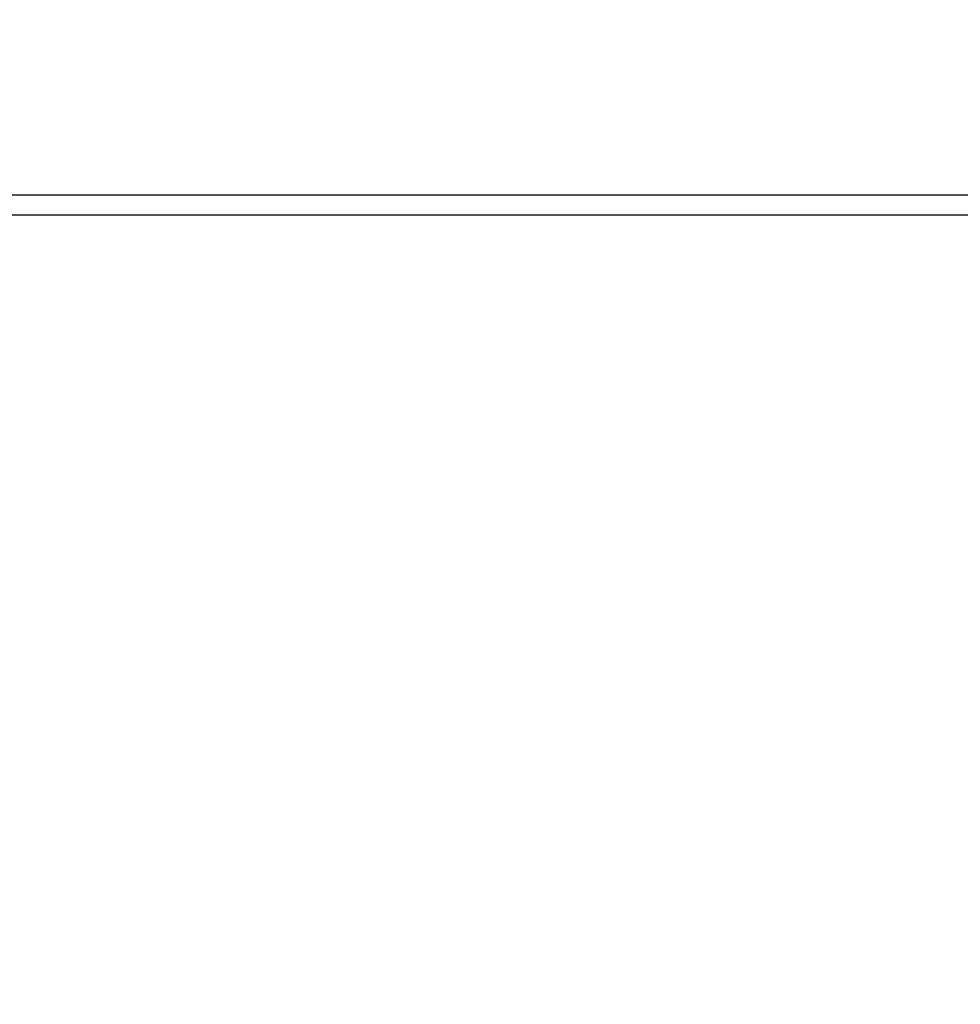
# Model space of a CAD drawing. Units: millimetres. Extents: x 276.67 to 283.84, y -668.75 to -660.16.
# Drawn here: x 280.33 to 280.51, y -667.06 to -666.86 of the extents above; entities that cross this region are included whole.
import ezdxf

# ---------------------------------------------------------------- set-up
doc = ezdxf.new("R2010")
doc.units = ezdxf.units.MM
doc.header["$MEASUREMENT"] = 0
doc.layers.get('0').update_dxf_attribs({"lineweight": 0})
doc.layers.get('Defpoints').update_dxf_attribs({"lineweight": 5})
doc.layers.add('DIASTASEIS', color=253, linetype='Continuous', lineweight=5)
doc.styles.get("Standard").update_dxf_attribs({"font": 'ARIALN.TTF'})
doc.dimstyles.get("Standard").update_dxf_attribs({"dimtxt": 0.18, "dimasz": 0.1, "dimexe": 0.1, "dimexo": 0, "dimgap": 0.09, "dimtad": 0, "dimtih": 1, "dimtoh": 1, "dimzin": 0, "dimdsep": 46, "dimtxsty": 'Standard', "dimcen": 0.09, "dimadec": 0, "dimazin": 0, "dimtfac": 1, "dimtofl": 0, "dimtmove": 0, "dimatfit": 3, "dimfxl": 1, "dimtolj": 1, "dimtzin": 0, "dimarcsym": 0})

# ---------------------------------------------------------------- blocks, each defined once
blk = doc.blocks.new('*D1')
at = {"layer": 'Defpoints', "color": 0}
for p in [(280.12661, -666.44899), (280.12661, -667.24899), (281.89695, -667.24899)]:
    blk.add_point(p, dxfattribs=at)
at = {"layer": 'DIASTASEIS', "color": 0, "lineweight": -2}
for p, q in [((280.12661, -666.44899), (281.99695, -666.44899)), ((281.89695, -666.54899), (281.89695, -666.66709)), ((281.89695, -667.14899), (281.89695, -667.0309)), ((280.12661, -667.24899), (281.99695, -667.24899))]:
    blk.add_line(p, q, dxfattribs=at)
at = {"layer": 'DIASTASEIS', "color": 0}
for points in [[(281.91362, -666.54899), (281.88028, -666.54899), (281.89695, -666.44899)], [(281.88028, -667.14899), (281.91362, -667.14899), (281.89695, -667.24899)]]:
    blk.add_solid(points, dxfattribs=at)
at = {"layer": 'DIASTASEIS', "color": 0, "insert": (281.89695, -666.84899), "char_height": 0.18, "attachment_point": 5}
blk.add_mtext('\\A1;0.80', dxfattribs=at)
blk = doc.blocks.new('e027 katopsi')
at = {"lineweight": -3}
for points in [[(281.58178, -656.49209), (282.03249, -656.49209), (282.4832, -656.49209)], [(282.48353, -656.49609), (282.03249, -656.49609), (281.58144, -656.49609)]]:
    blk.add_open_spline(points, degree=2, dxfattribs=at)
blk = doc.blocks.new('e027')
blk.add_blockref('e027 katopsi', (-1.39521, -8.15315))

msp = doc.modelspace()

# ---------------------------------------------------------------- block references
msp.add_blockref('e027', (-0.51067, -2.25276))

# ---------------------------------------------------------------- dimensions: what is measured, and where the dimension line sits
at = {"layer": 'DIASTASEIS'}
dim = msp.add_linear_dim(base=(281.89695, -667.24899), p1=(280.12661, -666.44899), p2=(280.12661, -667.24899), angle=90, dimstyle='Standard', dxfattribs=at)
dim.commit()
dim.dimension.update_dxf_attribs({"geometry": '*D1', "text_midpoint": (281.89695, -666.84899), "dimtype": 160})

doc.saveas('drawing.dxf')
